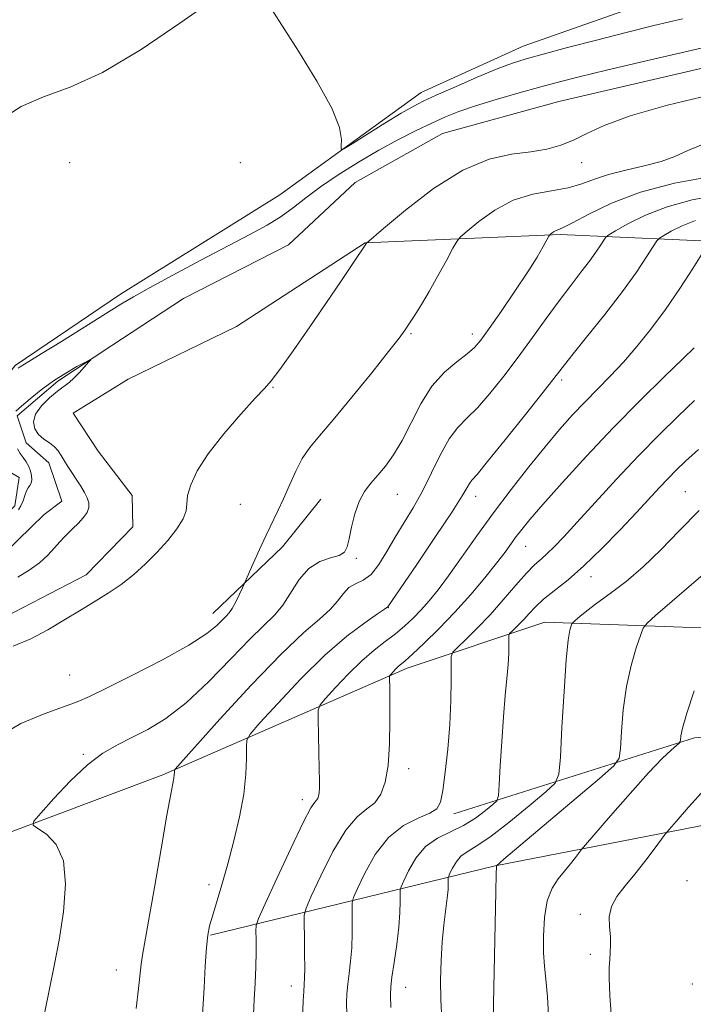
# Model space of a CAD drawing. Extents: x 2157300 to 2160200, y 319800 to 322700.
# Drawn here: x 2158523 to 2158661, y 321204 to 321406 of the extents above; entities that cross this region are included whole.
import ezdxf

# ---------------------------------------------------------------- set-up
doc = ezdxf.new("R2010")
doc.units = 0
doc.header["$MEASUREMENT"] = 0
doc.linetypes.add('rvrstm', pattern=[117.1, 50, -3.9, 0.5, -3.9, 0.5, -3.9, 0.5, -3.9, 50])
for name, color, linetype, lineweight in [('DTM HARD BREAKLINE', 7, 'Continuous', 0), ('DTM SPOT ELEVATION', 2, 'Continuous', 13), ('INDEX CONTOUR', 41, 'Continuous', 13), ('INTERMEDIATE CONTOUR', 44, 'Continuous', 0), ('STREAM - RIVER SINGLE LINE', 142, 'rvrstm', 0)]:
    doc.layers.add(name, color=color, linetype=linetype, lineweight=lineweight)

msp = doc.modelspace()

# ---------------------------------------------------------------- linework, layer by layer
at = {"layer": 'DTM HARD BREAKLINE', "extrusion": (-0.2447049867957328, 0.1496674931728035, 0.9579765711773276), "elevation": -479139.2359007174, "flags": 128}
msp.add_lwpolyline([(-1400354.006001491, 1603762.059406433), (-1400373.096773979, 1603767.393270492), (-1400385.556223966, 1603769.031777752)], dxfattribs=at)
at = {"layer": 'DTM HARD BREAKLINE'}
for points in [[(2158702.89, 321421.78, 1031.7), (2158656.15, 321411.06, 1031.61), (2158626.6, 321400.6, 1030.81), (2158605.66, 321391.14, 1030.72), (2158576.65, 321370.14, 1029.46), (2158544, 321349.83, 1028.55), (2158522.36, 321335.21, 1028.27), (2158513.44, 321323.9, 1027.35), (2158514.66, 321317.23, 1026.93), (2158523.21, 321312.2, 1026.42), (2158522.29, 321306.41, 1026.33), (2158515.57, 321300.02, 1026.03), (2158507.86, 321303.32, 1026.93), (2158503.33, 321301.43, 1026.72), (2158498.09, 321292.89, 1026.12), (2158482.64, 321273.69, 1025.65), (2158472.4, 321259.82, 1024.78), (2158465.68, 321254.09, 1024.76), (2158454.06, 321252.7, 1024.76), (2158437.97, 321255.43, 1025.14), (2158416.09, 321260.16, 1026.46), (2158413.47, 321255.24, 1024.29)], [(2158505.88, 321233.71, 1030.78), (2158552.7, 321251.3, 1033.68), (2158602.78, 321273.17, 1040.49), (2158631.02, 321282.56, 1045.24), (2158687.53, 321280.5, 1052.93), (2158755.94, 321286.71, 1062.6), (2158814.3, 321298.18, 1073.93), (2158892.22, 321309.88, 1085.26), (2158966.25, 321319.26, 1094.76), (2159037.78, 321336.18, 1101.28), (2159116.58, 321350.24, 1107.84), (2159184.43, 321364.84, 1116.17), (2159247.26, 321371.75, 1121.84), (2159334.92, 321369.17, 1127.27), (2159392.12, 321349.48, 1132.06)], [(2158468.82, 321245.89, 1027.46), (2158484.18, 321256.49, 1028.4), (2158501.15, 321276.95, 1027.63), (2158520.34, 321283.64, 1027.31), (2158536.98, 321292.29, 1027.48), (2158546.53, 321302.09, 1027.42), (2158546.38, 321308.54, 1027.52), (2158539.38, 321317.63, 1027.33), (2158534.29, 321325.42, 1027.08), (2158545.54, 321332.4, 1027.08), (2158567.78, 321343.15, 1027.25), (2158594.17, 321360.3, 1027.97), (2158634.17, 321362.06, 1032.23), (2158670.9, 321360.41, 1039.13), (2158722.04, 321358.4, 1044.73)], [(2158562.47, 321218.38, 1036.12), (2158620.86, 321232.64, 1047.96), (2158677.71, 321243.69, 1054.5), (2158730.23, 321251.77, 1059.27), (2158792.89, 321263.2, 1069.49), (2158871.47, 321275.97, 1082.74), (2158949.21, 321290.9, 1091.69), (2159023.3, 321307.15, 1098.63)], [(2158879.35, 321290.94, 1081.95), (2158788.68, 321272.05, 1064.85), (2158717.89, 321263.93, 1055.73), (2158661.74, 321258.89, 1050.47), (2158612.37, 321243.25, 1042.53)]]:
    msp.add_polyline3d(points, dxfattribs=at)
at = {"layer": 'DTM SPOT ELEVATION'}
for p in [(2158533.58, 321376.72, 1029.31), (2158568.58, 321376.72, 1029.02), (2158638.58, 321376.72, 1028.61), (2158603.58, 321341.72, 1030.17), (2158616.17, 321341.62, 1031.47), (2158634.46, 321332.22, 1036.34), (2158575.24, 321330.72, 1028.05), (2158659.83, 321309.29, 1045.17), (2158600.78, 321308.77, 1032.77), (2158616.8, 321308.37, 1036.58), (2158568.58, 321306.72, 1028.52), (2158627.06, 321298.09, 1040.82), (2158592.37, 321295.63, 1032.21), (2158640.5, 321291.86, 1044.61), (2158598.94, 321285.55, 1036.05), (2158533.58, 321271.72, 1028.98), (2158536.39, 321255.48, 1031.82), (2158603.1, 321252.55, 1040.52), (2158581.27, 321246.21, 1037.51), (2158562.12, 321228.79, 1035.63), (2158660.2, 321229.6, 1053.54), (2158638.27, 321222.68, 1051.52), (2158640.32, 321214.48, 1051.56), (2158543.17, 321211.3, 1033.27), (2158579.02, 321207.99, 1039.42), (2158661.26, 321208.41, 1053.87), (2158602.51, 321207.74, 1044.72)]:
    msp.add_point(p, dxfattribs=at)
at = {"layer": 'INDEX CONTOUR', "flags": 128}
for points, elevation in [([(2158519.617, 321385.6340000001), (2158523.637, 321388.2800000001), (2158528.198, 321390.2150000001), (2158533.65, 321392.202), (2158540.316, 321395.2550000001), (2158548.215, 321399.9770000001), (2158556.16, 321405.3231), (2158562.658, 321409.8370000001)], 1030), ([(2158574.919, 321408.3780000001), (2158580.508, 321399.5980000001), (2158584.258, 321393.4760000001), (2158587.3131, 321387.9070000001), (2158588.8871, 321383.9570000001), (2158589.319, 321381.5020000001), (2158589.228, 321380.1220000001), (2158589.215, 321379.4870000001), (2158589.798, 321379.621), (2158591.479, 321380.6400000001), (2158594.515, 321382.5380000001), (2158598.194, 321384.8230000001), (2158601.564, 321386.883), (2158603.984, 321388.2910000001), (2158606.073, 321389.361), (2158608.7641, 321390.5920000001), (2158612.674, 321392.3261000001), (2158617.161, 321394.2740000001), (2158621.269, 321395.9920000001), (2158624.373, 321397.17), (2158627.174, 321398.0520000001), (2158630.705, 321399.0160000001), (2158635.693, 321400.3400000001), (2158641.632, 321401.8940000001), (2158647.71, 321403.4480000001), (2158653.388, 321404.8420000001), (2158659.218, 321406.2100000001)], 1030), ([(2158662.982, 321380.3500000001), (2158660.21, 321379.1930000001), (2158657.706, 321378.0430000001), (2158654.8999, 321376.985), (2158651.413, 321376.072), (2158647.619, 321375.2280000001), (2158644.083, 321374.3450000001), (2158641.187, 321373.36), (2158638.593, 321372.3840000001), (2158635.783, 321371.5740000001), (2158632.374, 321370.9870000001), (2158628.53, 321370.289), (2158624.553, 321369.0470000001), (2158620.754, 321367.0121000001), (2158617.477, 321364.6720000001), (2158615.076, 321362.7010000001), (2158613.739, 321361.5300000001), (2158612.988, 321360.6200000001), (2158612.181, 321359.1930000001), (2158610.833, 321356.7040000001), (2158609.101, 321353.5490000001), (2158607.301, 321350.3590000001), (2158605.696, 321347.6520000001), (2158604.351, 321345.4890000001), (2158603.275, 321343.8209), (2158602.377, 321342.4760000001), (2158601.148, 321340.8020000001), (2158598.979, 321338.0270000001), (2158595.513, 321333.6990000001), (2158591.413, 321328.659), (2158587.601, 321324.0680000001), (2158584.78, 321320.7740000001), (2158582.796, 321318.3690000001), (2158581.2791, 321316.1320000001), (2158579.9191, 321313.513), (2158578.6449, 321310.6560000001), (2158577.444, 321307.8730000001), (2158576.292, 321305.3789000001), (2158573.878, 321300.3940000001), (2158572.519, 321297.4600000001), (2158571.228, 321294.594), (2158568.983, 321289.5730000001), (2158568.384, 321288.2861000001), (2158567.636, 321286.7430000001), (2158566.899, 321285.3640000001), (2158566.283, 321284.447), (2158565.676, 321283.7810000001), (2158563.7579, 321281.9020000001), (2158561.668, 321280.2250000001), (2158558.034, 321277.876), (2158552.59, 321274.8550000001), (2158546.464, 321271.686), (2158541.1289, 321269.0200000001), (2158537.606, 321267.3090000001), (2158535.087, 321266.2170000001), (2158532.31, 321265.2080000001), (2158528.342, 321263.807), (2158523.558, 321261.7790000001), (2158518.661, 321258.9540000001)], 1030), ([(2158661.615, 321338.812), (2158659.38, 321336.5970000001), (2158655.572, 321332.8920000001), (2158650.595, 321327.9930000001), (2158645.062, 321322.387), (2158639.562, 321316.5790000001), (2158634.591, 321311.1479000001), (2158630.618, 321306.6900000001), (2158627.958, 321303.615), (2158626.294, 321301.5910000001), (2158625.157, 321300.0970000001), (2158622.851, 321296.9450000001), (2158621.118, 321294.6800000001), (2158618.726, 321291.6850000001), (2158615.8101, 321288.2040000001), (2158612.583, 321284.588), (2158609.284, 321281.1720000001), (2158606.255, 321278.2280000001), (2158603.865, 321276.012), (2158602.359, 321274.6740000001), (2158600.945, 321273.4620000001), (2158600.4, 321272.9260000001), (2158599.486, 321271.9401000001), (2158599.269, 321271.6810000001), (2158599.191, 321271.4680000001), (2158599.188, 321271.1200000001), (2158599.222, 321268.9600000001), (2158599.246, 321266.3330000001), (2158599.256, 321262.3290000001), (2158599.166, 321257.648), (2158598.876, 321253.2160000001), (2158598.296, 321249.7700000001), (2158597.391, 321247.289), (2158596.136, 321245.5659), (2158594.513, 321244.2860000001), (2158592.527, 321242.6989000001), (2158590.186, 321239.9500000001), (2158587.573, 321235.562), (2158585.068, 321230.566), (2158583.1209, 321226.3740000001), (2158582.055, 321223.9540000001), (2158581.673, 321222.5150000001), (2158581.647, 321220.822), (2158581.7, 321218.001), (2158581.751, 321214.6220000001), (2158581.774, 321211.6120000001), (2158581.7449, 321209.6340000001), (2158581.674, 321208.2800000001), (2158581.5789, 321206.8770000001), (2158581.476, 321204.952), (2158581.248, 321199.5460000001)], 1040), ([(2158661.6139, 321268.4980000001), (2158660.122, 321263.8860000001), (2158659.265, 321260.8679000001), (2158658.922, 321259.2390000001), (2158658.845, 321258.4730000001), (2158658.796, 321258.0900000001), (2158658.585, 321257.7860000001), (2158656.9399, 321256.3520000001), (2158655.102, 321254.594), (2158652.292, 321251.6580000001), (2158648.485, 321247.436), (2158644.456, 321242.8470000001), (2158639.337, 321236.942), (2158638.523, 321235.9720000001), (2158637.304, 321234.3420000001), (2158636.286, 321233.018), (2158635.067, 321231.5220000001), (2158633.747, 321229.9390000001), (2158632.502, 321228.0190000001), (2158631.523, 321225.4300000001), (2158630.953, 321222.0050000001), (2158630.737, 321218.2380000001), (2158630.773, 321214.7910000001), (2158630.964, 321212.057), (2158631.2431, 321209.3670000001), (2158631.547, 321205.785), (2158631.829, 321200.7231000001)], 1050)]:
    msp.add_lwpolyline(points, dxfattribs=dict(at, elevation=elevation))
at = {"layer": 'INTERMEDIATE CONTOUR', "flags": 128}
for points, elevation in [([(2158523.018, 321334.616), (2158523.41, 321334.888), (2158525.217, 321335.9799), (2158527.755, 321337.534), (2158531.886, 321340.0960000001), (2158544.076, 321347.7230000001), (2158546.627, 321349.2550000001), (2158549.909, 321351.0950000001), (2158554.756, 321353.7150000001), (2158560.479, 321356.762), (2158570.507, 321362.0381000001), (2158574.044, 321363.9700000001), (2158576.923, 321365.7351), (2158579.461, 321367.5640000001), (2158582.028, 321369.5590000001), (2158585.0081, 321371.7870000001), (2158588.664, 321374.273), (2158592.771, 321376.8520000001), (2158596.981, 321379.3131000001), (2158600.989, 321381.4830000001), (2158604.65, 321383.334), (2158607.861, 321384.8740000001), (2158610.631, 321386.1390000001), (2158613.412, 321387.268), (2158616.766, 321388.4260000001), (2158621.045, 321389.7270000001), (2158625.7579, 321391.0651000001), (2158630.2, 321392.284), (2158633.992, 321393.3020000001), (2158638.057, 321394.339), (2158643.642, 321395.692), (2158651.5029, 321397.5430000001), (2158660.428, 321399.6170000001), (2158668.71, 321401.5250000001)], 1028), ([(2158664.733, 321390.5820000001), (2158656.1929, 321388.5110000001), (2158648.538, 321386.3460000001), (2158643.165, 321384.3970000001), (2158639.604, 321382.736), (2158636.919, 321381.3780000001), (2158634.3, 321380.3260000001), (2158631.432, 321379.5420000001), (2158628.123, 321378.9800000001), (2158624.204, 321378.4831000001), (2158619.5899, 321377.4660000001), (2158614.2199, 321375.2359000001), (2158608.215, 321371.4300000001), (2158602.442, 321367.0121000001), (2158597.951, 321363.2760000001), (2158594.436, 321360.284), (2158594.296, 321360.0460000001), (2158591.504, 321355.861), (2158589.186, 321352.415), (2158586.226, 321348.062), (2158582.791, 321343.0700000001), (2158579.396, 321338.1990000001), (2158576.646, 321334.334), (2158574.8969, 321332.0200000001), (2158573.522, 321330.4439000001), (2158571.645, 321328.4530000001), (2158568.678, 321325.2110000001), (2158565.172, 321321.164), (2158561.964, 321317.0740000001), (2158559.717, 321313.5700000001), (2158558.388, 321310.7380000001), (2158557.76, 321308.5320000001), (2158557.576, 321306.8480000001), (2158557.43, 321305.3730000001), (2158556.874, 321303.7351), (2158555.58, 321301.6660000001), (2158553.694, 321299.2930000001), (2158551.477, 321296.8391000001), (2158549.143, 321294.4970000001), (2158546.711, 321292.316), (2158544.154, 321290.3130000001), (2158541.447, 321288.4780000001), (2158538.585, 321286.714), (2158535.567, 321284.8960000001), (2158532.394, 321282.9500000001), (2158529.071, 321280.9870000001), (2158525.605, 321279.1670000001), (2158522.004, 321277.615)], 1028), ([(2158665.115, 321373.9070000001), (2158657.579, 321372.5321000001), (2158650.632, 321370.7070000001), (2158644.714, 321368.4680000001), (2158640.0131, 321366.2030000001), (2158636.658, 321364.3939000001), (2158634.673, 321363.3810000001), (2158633.674, 321362.959), (2158633.178, 321362.7810000001), (2158632.786, 321362.5709), (2158632.448, 321362.3290000001), (2158632.201, 321362.126), (2158632.046, 321361.9750000001), (2158631.855, 321361.67), (2158630.707, 321359.577), (2158629.439, 321357.4130000001), (2158627.51, 321354.3430000001), (2158624.8959, 321350.4070000001), (2158622.063, 321346.2670000001), (2158619.6, 321342.7390000001), (2158617.902, 321340.4010000001), (2158616.587, 321338.8840000001), (2158615.076, 321337.5800000001), (2158612.951, 321335.9580000001), (2158610.427, 321333.7880000001), (2158607.877, 321330.9160000001), (2158605.599, 321327.3080000001), (2158603.581, 321323.4080000001), (2158601.734, 321319.7770000001), (2158599.987, 321316.8520000001), (2158598.329, 321314.5590000001), (2158596.768, 321312.6980000001), (2158595.317, 321311.0540000001), (2158594.016, 321309.3510000001), (2158592.913, 321307.3020000001), (2158592.041, 321304.746), (2158591.379, 321302.0380000001), (2158590.89, 321299.665), (2158590.493, 321297.9940000001), (2158589.9151, 321296.9310000001), (2158588.838, 321296.263), (2158587.062, 321295.746), (2158584.86, 321294.996), (2158582.622, 321293.6000000001), (2158580.656, 321291.3130000001), (2158577.312, 321286.0330000001), (2158575.649, 321284.0420000001), (2158570.6699, 321279.2430000001), (2158566.702, 321275.1270000001), (2158562.102, 321270.3910000001), (2158557.473, 321266.0300000001), (2158553.303, 321262.8050000001), (2158549.62, 321260.561), (2158546.341, 321258.909), (2158543.346, 321257.4519), (2158540.396, 321255.746), (2158537.219, 321253.3350000001), (2158533.692, 321249.9911000001), (2158530.291, 321246.3900000001), (2158527.642, 321243.4380000001), (2158526.2419, 321241.7690000001), (2158526.079, 321240.9480000001), (2158527.015, 321240.273), (2158528.809, 321239.0980000001), (2158530.821, 321237.0100000001), (2158532.314, 321233.6520000001), (2158532.736, 321228.8530000001), (2158532.301, 321223.187), (2158531.413, 321217.41), (2158530.416, 321212.121), (2158528.482, 321202.7110000001)], 1032), ([(2158666.731, 321370.1170000001), (2158661.262, 321369.1001), (2158656.137, 321367.714), (2158651.657, 321365.9700000001), (2158648.048, 321364.187), (2158645.5171, 321362.758), (2158644.145, 321361.941), (2158643.523, 321361.4550000001), (2158643.12, 321360.8840000001), (2158642.485, 321359.888), (2158641.505, 321358.4310000001), (2158640.152, 321356.5560000001), (2158638.41, 321354.2880000001), (2158636.32, 321351.6010000001), (2158633.935, 321348.4490000001), (2158631.3101, 321344.8320000001), (2158628.505, 321340.91), (2158625.577, 321336.8860000001), (2158622.606, 321332.9720000001), (2158619.748, 321329.4280000001), (2158617.18, 321326.5270000001), (2158615.018, 321324.3810000001), (2158613.147, 321322.4820000001), (2158611.392, 321320.1620000001), (2158609.609, 321316.9540000001), (2158607.774, 321313.1900000001), (2158605.896, 321309.403), (2158603.989, 321306.0040000001), (2158600.291, 321299.9700000001), (2158598.595, 321297.045), (2158596.974, 321294.398), (2158595.372, 321292.3700000001), (2158593.756, 321291.1620000001), (2158592.211, 321290.4170000001), (2158590.845, 321289.6410000001), (2158589.697, 321288.4480000001), (2158588.5231, 321286.893), (2158587.006, 321285.1410000001), (2158584.82, 321283.1969000001), (2158581.593, 321280.4240000001), (2158576.942, 321276.0260000001), (2158570.8011, 321269.6410000001), (2158564.367, 321262.6540000001), (2158559.153, 321256.883), (2158556.268, 321253.6680000001), (2158555.207, 321252.425), (2158555.059, 321252.0860000001), (2158555.061, 321251.7600000001), (2158555.033, 321251.2600000001), (2158554.941, 321250.5721), (2158554.305, 321247.3200000001), (2158553.517, 321243.001), (2158552.318, 321236.1120000001), (2158550.955, 321228.186), (2158549.748, 321221.2600000001), (2158548.473, 321214.2970000001), (2158548.204, 321212.491), (2158547.711, 321207.4930000001), (2158547.2139, 321203.3840000001)], 1034), ([(2158661.892, 321364.866), (2158659.1591, 321363.8030000001), (2158656.957, 321362.7150000001), (2158655.413, 321361.8430000001), (2158654.549, 321361.3020000001), (2158653.984, 321360.709), (2158653.232, 321359.5560000001), (2158651.88, 321357.4340000001), (2158649.794, 321354.3309000001), (2158646.912, 321350.3360000001), (2158643.308, 321345.6601000001), (2158639.594, 321341.0050000001), (2158636.521, 321337.1950000001), (2158634.542, 321334.7100000001), (2158630.649, 321329.7230000001), (2158627.042, 321325.1541), (2158622.877, 321319.9240000001), (2158619.283, 321315.4730000001), (2158617.11, 321312.865), (2158616.068, 321311.6540000001), (2158615.584, 321311.0210000001), (2158615.096, 321310.1730000001), (2158614.076, 321308.436), (2158612.003, 321305.1690000001), (2158608.626, 321300.0930000001), (2158604.766, 321294.3940000001), (2158598.853, 321285.7161000001), (2158598.743, 321285.6500000001), (2158598.642, 321285.5730000001), (2158598.109, 321285.2000000001), (2158596.7, 321284.2490000001), (2158594.092, 321282.463), (2158590.417, 321279.6950000001), (2158585.924, 321275.822), (2158580.958, 321270.9290000001), (2158576.242, 321265.9190000001), (2158572.597, 321261.9020000001), (2158570.6031, 321259.6190000001), (2158569.878, 321258.3470000001), (2158569.802, 321256.9950000001), (2158569.828, 321254.6850000001), (2158569.711, 321251.393), (2158569.279, 321247.3061), (2158568.422, 321242.643), (2158567.265, 321237.7500000001), (2158565.991, 321233.0030000001), (2158564.768, 321228.74), (2158562.847, 321222.3360000001), (2158562.279, 321220.316), (2158561.912, 321218.436), (2158561.642, 321215.8960000001), (2158561.381, 321212.148), (2158561.119, 321207.6310000001), (2158560.635, 321198.969)], 1036), ([(2158664.444, 321359.963), (2158661.351, 321355.0730000001), (2158658.695, 321350.9800000001), (2158655.738, 321346.6470000001), (2158652.788, 321342.6470000001), (2158649.913, 321339.0700000001), (2158647.129, 321335.8790000001), (2158644.44, 321333.0210000001), (2158639.2689, 321327.7600000001), (2158636.713, 321325.0480000001), (2158634.027, 321322.035), (2158631.056, 321318.5220000001), (2158627.705, 321314.3820000001), (2158624.122, 321309.79), (2158620.516, 321304.9930000001), (2158617.084, 321300.2490000001), (2158611.288, 321292.0910000001), (2158609.122, 321289.1810000001), (2158607.32, 321286.936), (2158605.675, 321285.0750000001), (2158604.009, 321283.3640000001), (2158602.252, 321281.7370000001), (2158600.36, 321280.1710000001), (2158598.291, 321278.6090000001), (2158596.002, 321276.8480000001), (2158593.453, 321274.6540000001), (2158590.684, 321271.9310000001), (2158588.064, 321269.1500000001), (2158586.042, 321266.9210000001), (2158584.937, 321265.6020000001), (2158584.544, 321264.5210000001), (2158584.525, 321262.7520000001), (2158584.753, 321252.4980000001), (2158584.793, 321250.072), (2158584.79, 321248.5470000001), (2158584.735, 321247.589), (2158584.621, 321246.9099000001), (2158584.442, 321246.4220000001), (2158584.195, 321246.0830000001), (2158583.8169, 321245.702), (2158583.011, 321244.4820000001), (2158581.425, 321241.4770000001), (2158578.898, 321236.2040000001), (2158576.036, 321230.0330000001), (2158573.639, 321224.7990000001), (2158572.305, 321221.8250000001), (2158571.819, 321220.3940000001), (2158571.768, 321219.2800000001), (2158571.796, 321217.4930000001), (2158571.805, 321214.9870000001), (2158571.756, 321211.9500000001), (2158571.625, 321208.594), (2158571.44, 321205.2200000001), (2158571.239, 321202.1510000001)], 1038), ([(2158522.501, 321325.8290000001), (2158523.706, 321326.861), (2158525.496, 321328.3700000001), (2158527.736, 321330.17), (2158530.235, 321332.001), (2158532.778, 321333.6320000001), (2158535.069, 321334.9519), (2158536.791, 321335.8809), (2158537.703, 321336.3510000001), (2158537.878, 321336.339), (2158537.465, 321335.8350000001), (2158536.623, 321334.8780000001), (2158535.547, 321333.6980000001), (2158534.44, 321332.5760000001), (2158533.4379, 321331.7010000001), (2158531.1, 321329.9020000001), (2158529.45, 321328.5240000001), (2158527.789, 321326.888), (2158526.572, 321325.1930000001), (2158526.145, 321323.615), (2158526.416, 321322.2180000001), (2158527.186, 321321.039), (2158528.254, 321320.0920000001), (2158529.412, 321319.2920000001), (2158530.45, 321318.5250000001), (2158531.223, 321317.6950000001), (2158531.836, 321316.7570000001), (2158532.461, 321315.6780000001), (2158533.226, 321314.4430000001), (2158535.855, 321310.4220000001), (2158536.6021, 321309.1770000001), (2158537.173, 321308.04), (2158537.501, 321307.023), (2158537.512, 321306.0550000001), (2158537.131, 321305.0430000001), (2158536.335, 321303.9300000001), (2158535.296, 321302.7980000001), (2158534.24, 321301.7621000001), (2158533.331, 321300.8900000001), (2158532.492, 321300.0470000001), (2158531.585, 321299.0510000001), (2158530.482, 321297.7700000001), (2158529.099, 321296.284), (2158527.361, 321294.7220000001), (2158525.25, 321293.202), (2158522.964, 321291.7940000001)], 1026), ([(2158661.732, 321327.9920000001), (2158658.36, 321324.8140000001), (2158654.5011, 321321.04), (2158650.237, 321316.6890000001), (2158645.716, 321311.8810000001), (2158641.353, 321307.126), (2158637.627, 321303.0310000001), (2158634.888, 321300.05), (2158632.953, 321298.0171000001), (2158631.507, 321296.6120000001), (2158630.247, 321295.5020000001), (2158628.909, 321294.295), (2158627.237, 321292.5900000001), (2158625.057, 321290.1170000001), (2158622.502, 321287.1490000001), (2158619.786, 321284.0930000001), (2158617.131, 321281.316), (2158614.804, 321279.0270000001), (2158613.083, 321277.398), (2158612.151, 321276.436), (2158611.811, 321275.5000000001), (2158611.774, 321273.789), (2158611.782, 321270.7100000001), (2158611.723, 321266.5020000001), (2158611.517, 321261.616), (2158611.118, 321256.5260000001), (2158610.61, 321251.8060000001), (2158610.107, 321248.0550000001), (2158609.638, 321245.6800000001), (2158608.881, 321244.311), (2158607.425, 321243.3890000001), (2158605.017, 321242.3780000001), (2158602.0179, 321240.8550000001), (2158598.946, 321238.4240000001), (2158596.2489, 321234.92), (2158594.1, 321231.099), (2158592.6029, 321227.9480000001), (2158591.8051, 321226.137), (2158591.519, 321225.0590000001), (2158591.5, 321223.7910000001), (2158591.533, 321221.6400000001), (2158591.528, 321218.838), (2158591.427, 321215.8460000001), (2158591.196, 321213.0530000001), (2158590.898, 321210.5460000001), (2158590.623, 321208.3410000001), (2158590.444, 321206.3960000001), (2158590.37, 321204.4570000001), (2158590.394, 321202.214)], 1042), ([(2158523.042, 321305.5740000001), (2158523.585, 321306.4020000001), (2158524.01, 321307.4380000001), (2158524.374, 321308.534), (2158524.722, 321309.474), (2158525.082, 321310.1130000001), (2158525.416, 321310.5820000001), (2158525.67, 321311.0830000001), (2158525.797, 321311.7710000001), (2158525.767, 321312.615), (2158525.56, 321313.5380000001), (2158525.1659, 321314.4750000001), (2158524.638, 321315.4000000001), (2158524.041, 321316.2980000001), (2158523.433, 321317.1720000001), (2158522.843, 321318.0830000001)], 1026), ([(2158662.539, 321317.9310000001), (2158659.882, 321315.535), (2158657.938, 321313.691), (2158656.289, 321312.0210000001), (2158654.553, 321310.175), (2158649.812, 321305.05), (2158646.459, 321301.4880000001), (2158642.729, 321297.6580000001), (2158639.045, 321294.1080000001), (2158635.7699, 321291.262), (2158630.777, 321287.2490000001), (2158629.095, 321285.7040000001), (2158627.805, 321284.3480000001), (2158626.72, 321283.1470000001), (2158625.704, 321282.084), (2158624.814, 321281.2079), (2158624.155, 321280.5850000001), (2158623.798, 321280.2160000001), (2158623.668, 321279.8580000001), (2158623.654, 321279.2029), (2158623.654, 321278.001), (2158623.612, 321276.2230000001), (2158623.479, 321273.898), (2158623.226, 321271.0260000001), (2158622.889, 321267.501), (2158622.5241, 321263.186), (2158622.178, 321258.133), (2158621.885, 321253.1470000001), (2158621.673, 321249.2170000001), (2158621.516, 321247.0200000001), (2158621.178, 321245.974), (2158620.37, 321245.1840000001), (2158618.88, 321243.9580000001), (2158616.81, 321242.4210000001), (2158614.34, 321240.9060000001), (2158611.661, 321239.6240000001), (2158608.994, 321238.3059), (2158606.572, 321236.5631), (2158604.5879, 321234.1779000001), (2158603.09, 321231.6190000001), (2158602.0849, 321229.523), (2158601.5549, 321228.3190000001), (2158601.365, 321227.6030000001), (2158601.352, 321226.7600000001), (2158601.366, 321225.2800000001), (2158601.305, 321223.0540000001), (2158601.081, 321220.0810000001), (2158600.646, 321216.4721000001), (2158600.121, 321212.812), (2158599.667, 321209.8040000001), (2158599.412, 321207.8480000001), (2158599.356, 321206.1350000001), (2158599.467, 321203.5540000001)], 1044), ([(2158662.686, 321305.4880000001), (2158658.575, 321301.3100000001), (2158654.79, 321297.403), (2158651.184, 321293.9060000001), (2158647.673, 321290.9280000001), (2158644.427, 321288.4550000001), (2158641.679, 321286.4480000001), (2158639.606, 321284.8701000001), (2158638.168, 321283.7030000001), (2158637.268, 321282.9319000001), (2158636.794, 321282.5070000001), (2158636.574, 321282.2180000001), (2158636.418, 321281.817), (2158636.173, 321280.9589000001), (2158635.83, 321278.9050000001), (2158635.415, 321274.8210000001), (2158634.96, 321268.3470000001), (2158634.532, 321261.0380000001), (2158634.202, 321254.9240000001), (2158633.922, 321251.4350000001), (2158633.158, 321249.5920000001), (2158631.254, 321247.816), (2158627.838, 321244.9500000001), (2158623.662, 321241.5330000001), (2158619.76, 321238.5250000001), (2158616.9371, 321236.6280000001), (2158615.066, 321235.5110000001), (2158613.788, 321234.5820000001), (2158612.806, 321233.4010000001), (2158612.0649, 321232.1350000001), (2158611.5669, 321231.0970000001), (2158611.305, 321230.501), (2158611.211, 321230.1470000001), (2158611.205, 321229.7300000001), (2158611.209, 321228.9800000001), (2158611.16, 321227.7600000001), (2158610.997, 321225.964), (2158610.31, 321220.5150000001), (2158609.965, 321217.04), (2158609.74, 321213.2170000001), (2158609.652, 321209.2060000001), (2158609.698, 321205.1770000001), (2158609.882, 321201.1980000001)], 1046), ([(2158663.456, 321292.3580000001), (2158653.71, 321283.9120000001), (2158651.99, 321282.3680000001), (2158651.19, 321281.3180000001), (2158650.624, 321279.8620000001), (2158649.764, 321277.2970000001), (2158648.722, 321273.702), (2158647.768, 321269.3530000001), (2158647.113, 321264.6080000001), (2158646.7271, 321260.138), (2158646.523, 321256.6990000001), (2158646.27, 321254.6880000001), (2158645.159, 321253.088), (2158642.237, 321250.5300000001), (2158622.625, 321233.9620000001), (2158621.139, 321232.6180000001), (2158621.109, 321232.3940000001), (2158621.056, 321231.0060000001), (2158620.96, 321227.29), (2158620.415, 321201.1040000001)], 1048), ([(2158663.858, 321248.3360000001), (2158660.494, 321244.6520000001), (2158657.9491, 321241.7420000001), (2158656.521, 321240.0850000001), (2158655.724, 321239.1040000001), (2158653.444, 321236.0290000001), (2158651.552, 321233.5360000001), (2158649.472, 321230.9240000001), (2158647.471, 321228.5420000001), (2158645.791, 321226.3620000001), (2158644.667, 321224.263), (2158644.241, 321222.1570000001), (2158644.28, 321220.0960000001), (2158644.4569, 321218.1680000001), (2158644.512, 321216.4350000001), (2158644.448, 321214.865), (2158644.33, 321213.4041), (2158644.228, 321211.8809), (2158644.219, 321209.6610000001), (2158644.381, 321205.991), (2158644.765, 321200.4660000001)], 1052)]:
    msp.add_lwpolyline(points, dxfattribs=dict(at, elevation=elevation))
at = {"layer": 'STREAM - RIVER SINGLE LINE'}
msp.add_polyline3d([(2158677.62, 321399.44, 1026.79), (2158633.86, 321389.27, 1026.78), (2158610.05, 321382.72, 1026.78), (2158592.15, 321372.72, 1026.3), (2158578.46, 321359.92, 1026.18), (2158556.94, 321348.9, 1026.17), (2158542.22, 321339.29, 1026.17), (2158531.13, 321331.98, 1025.71), (2158522.79, 321324.86, 1025.71), (2158524.64, 321319.33, 1025.7), (2158529.27, 321315.25, 1025.46), (2158531.95, 321307.38, 1025.04), (2158528.32, 321304.66, 1024.96), (2158520.18, 321296.69, 1024.71)], dxfattribs=at)

doc.saveas('drawing.dxf')
